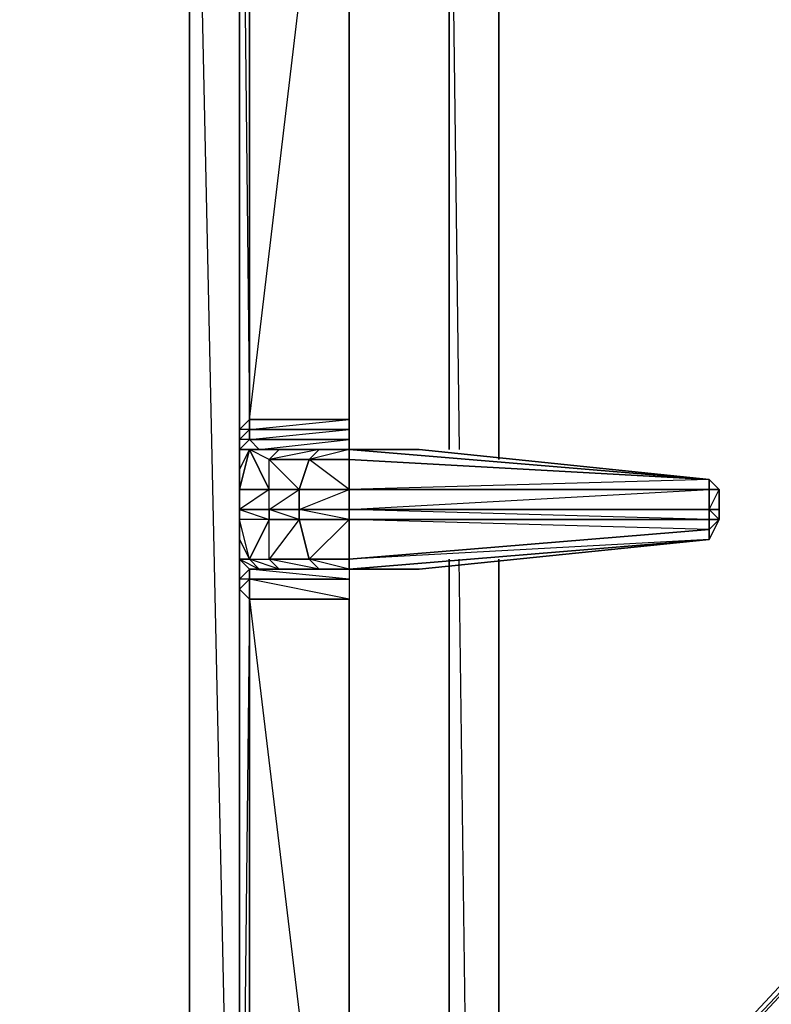
# Model space of a CAD drawing. Units: inches. Extents: x 0 to 30, y -28.8 to 0.
# Drawn here: x 17.4 to 20.4, y -10.7 to -6.8 of the extents above; entities that cross this region are included whole.
import ezdxf

# ---------------------------------------------------------------- set-up
doc = ezdxf.new("R2010")
doc.units = ezdxf.units.IN
doc.header["$MEASUREMENT"] = 0
doc.layers.get('0').update_dxf_attribs({"true_color": 0x1c1cb1})

msp = doc.modelspace()

# ---------------------------------------------------------------- linework, layer by layer
at = {"color": 21}
for points in [[(17.5244, -3.5599), (18.5742, -3.7618), (18.4127, -3.8022), (18.2512, -3.8425), (18.1705, -3.9637), (18.0897, -4.0848), (18.0897, -4.2867), (18.0897, -13.6252)], [(15.1403, -3.6003), (18.0897, -13.6252), (18.0897, -4.2867), (16.2708, -3.6003)], [(15.0192, -13.6252), (18.0897, -13.6252), (18.2916, -13.6252), (18.2916, -4.4886), (18.2916, -4.2867), (18.2916, -4.4482), (18.2916, -4.2867), (18.2916, -4.4482), (18.2916, -4.2867), (18.2916, -4.4482)], [(19.1395, -5.3384), (19.1395, -8.4916)], [(19.1395, -8.4916), (19.1395, -5.3384)], [(19.1395, -8.4916), (19.1395, -5.3384), (19.1799, -8.4916)], [(19.3414, -8.532), (19.3414, -5.5403)], [(19.3414, -5.5403), (19.3414, -8.532)], [(19.3414, -8.532), (19.3414, -5.5403)], [(19.1395, -8.9357), (19.1395, -12.0889)], [(19.1395, -12.0889), (19.1395, -8.9357)], [(19.1395, -12.0889), (19.1395, -8.9357)], [(19.2202, -12.0082), (19.1799, -8.9357)], [(19.3414, -11.887), (19.3414, -8.9357)], [(19.3414, -8.9357), (19.3414, -11.887)], [(19.3414, -11.887), (19.3414, -8.9357)]]:
    msp.add_lwpolyline(points, dxfattribs=at)
for points in [[(18.0897, -4.2867), (18.2916, -4.4886), (18.2916, -13.6252), (18.0897, -13.6252)], [(18.2916, -4.4886), (18.2916, -13.6252), (18.0897, -4.2867)]]:
    msp.add_lwpolyline(points, close=True, dxfattribs=at)
at = {"color": 61}
for points in [[(18.2916, -8.4512), (18.2916, -8.4108), (18.2916, -8.4916), (18.2916, -8.4108), (18.2916, -4.5693), (18.2916, -4.4886), (18.2916, -4.5693), (18.332, -4.4886), (18.332, -4.4078)], [(18.332, -4.4886), (18.2916, -4.5693), (18.332, -4.6097), (18.332, -4.6501), (18.2916, -4.5693), (18.2916, -4.4886), (18.2916, -4.5693), (18.2916, -8.4108), (18.2916, -8.4916), (18.332, -8.4512), (18.3723, -8.4916), (18.332, -8.4916), (18.2916, -8.4916), (18.332, -8.4916), (18.2916, -8.5723)], [(18.2916, -4.4886), (18.2916, -4.5693), (18.2916, -8.4108), (18.2916, -8.4916), (18.2916, -8.5723), (18.2916, -8.6531), (18.2916, -8.7338), (18.2916, -8.7742), (18.2916, -8.855)], [(18.7357, -8.4916), (18.7357, -8.4512), (18.332, -8.4512), (18.7357, -8.4108), (18.332, -8.4108), (18.7357, -8.3705), (18.7357, -4.975), (18.7357, -4.9327), (18.332, -4.6097), (18.6954, -4.8519)], [(18.332, -8.4916), (18.3723, -8.4916), (18.2916, -8.4916), (18.332, -8.4512), (18.2916, -8.4512), (18.332, -8.4108), (18.2916, -8.4108), (18.332, -8.3705), (18.332, -8.4108), (18.332, -8.4512), (18.3723, -8.4916), (18.4531, -8.4916), (18.3723, -8.4916), (18.7357, -8.4512), (18.7357, -8.4108), (18.7357, -8.3705), (18.332, -8.3705), (18.7357, -4.975), (18.332, -4.6501), (18.7357, -4.9327), (18.7357, -4.8923)], [(18.7357, -8.3705), (18.7357, -4.975)], [(18.7357, -8.4108), (18.7357, -8.3705)], [(18.5338, -8.7338), (18.5338, -8.7742), (18.4127, -8.7338), (18.4127, -8.6531), (18.2916, -8.7338), (18.2916, -8.6531), (18.2916, -8.5723), (18.2916, -8.4916), (18.2916, -8.4512), (18.2916, -8.5723), (18.332, -8.4916), (18.2916, -8.4916), (18.2916, -8.4512), (18.2916, -8.4108)], [(19.0184, -8.4916), (18.7357, -8.4916), (18.6146, -8.4916), (18.4531, -8.4916), (18.3723, -8.4916), (18.332, -8.4512), (18.7357, -8.4512), (18.7357, -8.4916), (18.7357, -8.4512), (18.7357, -8.4108)], [(18.2916, -14.2327), (18.2916, -13.7482), (18.2916, -12.9388), (18.2916, -12.858), (18.2916, -9.0569), (18.2916, -8.9761), (18.2916, -8.855), (18.2916, -8.7742), (18.2916, -8.7338), (18.4127, -8.7338), (18.4127, -8.6531), (18.4127, -8.532), (18.332, -8.4916), (18.4127, -8.6531), (18.2916, -8.6531)], [(18.7357, -8.532), (18.7357, -8.4916), (18.5742, -8.532), (18.7357, -8.532), (18.7357, -8.6531)], [(20.1912, -8.6127), (18.7357, -8.6531), (20.1912, -8.6531)], [(20.1912, -8.7338), (20.2316, -8.7742), (20.2316, -8.7338), (20.1912, -8.7338), (20.2316, -8.6531), (20.2316, -8.7338), (20.2316, -8.6531), (20.1912, -8.6127)], [(20.1912, -8.6127), (20.2316, -8.6531), (20.2316, -8.7338), (20.2316, -8.7742), (20.1912, -8.855), (20.2316, -8.7742), (20.1912, -8.7742), (20.1912, -8.7338)], [(18.2916, -8.6531), (18.2916, -8.7338), (18.2916, -8.6531), (18.4127, -8.6531)], [(18.332, -8.9357), (18.4127, -8.7742), (18.2916, -8.7742), (18.2916, -8.7338)], [(18.7357, -8.7742), (18.5338, -8.7338)], [(18.7357, -8.7338), (18.7357, -8.7742), (18.7357, -8.9357), (18.7357, -8.9761), (18.6146, -8.9761), (18.7357, -8.9761), (18.5742, -8.9357), (18.7357, -8.9357), (20.1912, -8.8146), (20.1912, -8.855), (18.7357, -8.9761), (18.7357, -8.9357)], [(20.1912, -8.8146), (20.1912, -8.7742), (18.7357, -8.7338)], [(20.2316, -8.7742), (20.1912, -8.7742), (20.1912, -8.7338), (20.2316, -8.7338)], [(20.2316, -8.7742), (20.1912, -8.855), (19.0184, -8.9761), (18.7357, -8.9761), (18.6146, -8.9761), (18.4531, -8.9761), (18.3723, -8.9761), (18.332, -8.9761), (18.7357, -8.9761)], [(18.7357, -8.9761), (20.1912, -8.855), (18.7357, -8.9357), (20.1912, -8.8146), (18.7357, -8.7742), (20.1912, -8.7742), (20.1912, -8.8146), (20.1912, -8.855), (20.2316, -8.7742)], [(20.1912, -8.7742), (20.2316, -8.7742)], [(20.1912, -8.855), (20.1912, -8.8146), (20.2316, -8.7742)], [(18.2916, -12.858), (18.2916, -9.0569), (18.2916, -8.9761), (18.2916, -8.9357), (18.2916, -9.0165), (18.2916, -8.9761), (18.2916, -8.855), (18.2916, -8.9357), (18.332, -8.9761), (18.332, -9.0165), (18.2916, -9.0165), (18.2916, -8.9761), (18.2916, -9.0569), (18.332, -9.0972), (18.332, -9.0165), (18.2916, -9.0165), (18.2916, -9.0569), (18.332, -9.0972), (18.2916, -12.858)], [(18.332, -8.9357), (18.2916, -8.9357), (18.2916, -8.855)], [(18.2916, -9.0165), (18.2916, -8.9357), (18.332, -8.9761), (18.3723, -8.9761), (18.332, -8.9357)], [(18.4127, -8.9357), (18.4531, -8.9761), (18.3723, -8.9761), (18.332, -8.9357)], [(18.332, -8.9357), (18.4127, -8.9357)], [(18.332, -8.9357), (18.3723, -8.9761), (18.4531, -8.9761), (18.332, -8.9357), (18.4127, -8.9357)], [(18.7357, -8.9761), (18.3723, -8.9761), (18.4531, -8.9761), (18.4127, -8.9357)], [(18.5742, -8.9357), (18.6146, -8.9761), (18.4531, -8.9761), (18.4127, -8.9357)], [(18.4127, -8.9357), (18.5742, -8.9357)], [(18.7357, -8.9761), (18.6146, -8.9761), (18.5742, -8.9357)], [(18.5742, -8.9357), (18.7357, -8.9357), (18.7357, -8.9761)], [(18.7357, -8.9761), (18.7357, -9.0165)], [(18.7357, -8.9761), (19.0184, -8.9761)], [(18.332, -12.9388), (18.332, -12.8984), (18.332, -12.8176), (18.332, -12.7772), (18.2916, -12.858), (18.2916, -9.0569), (18.332, -9.0165), (18.332, -9.0972), (18.332, -12.7772), (18.2916, -12.8984), (18.332, -12.8176), (18.332, -12.9388), (18.332, -13.0195), (18.332, -13.7482), (18.332, -14.2327), (18.3723, -14.8787), (18.3723, -14.152)], [(18.7357, -12.4542), (18.7357, -9.0972)], [(18.7357, -12.4542), (18.7357, -9.0972)], [(18.978, -13.0599), (18.8569, -13.3829), (18.8165, -13.3425), (18.9376, -13.1003), (18.8165, -13.3425), (18.7761, -13.3425), (18.8165, -13.2214), (18.9376, -13.1003), (19.0587, -12.9388), (21.6448, -9.8663), (21.6448, -9.7048), (21.564, -9.624), (21.4429, -9.624), (18.6954, -12.5754), (18.5742, -12.6965), (18.4531, -12.8176), (18.3723, -12.8984), (18.332, -12.8984), (18.655, -12.6157), (18.332, -12.8984), (18.332, -12.8176), (18.7357, -12.4946)]]:
    msp.add_lwpolyline(points, dxfattribs=at)
for points in [[(18.332, -8.3705), (18.2916, -8.4108), (18.2916, -4.5693), (18.332, -4.6501)], [(18.332, -8.3705), (18.332, -4.6501), (18.2916, -4.5693)], [(18.7357, -4.975), (18.7357, -8.3705), (18.332, -8.3705), (18.332, -4.6501)], [(18.7357, -4.975), (18.7357, -8.3705)], [(18.332, -8.4108), (18.2916, -8.4512), (18.2916, -8.4108), (18.332, -8.3705)], [(18.332, -8.4108), (18.332, -8.3705), (18.7357, -8.3705), (18.7357, -8.4108)], [(18.2916, -8.4512), (18.332, -8.4108), (18.332, -8.4512), (18.2916, -8.4916)], [(18.332, -8.4512), (18.332, -8.4108), (18.7357, -8.4108), (18.7357, -8.4512)], [(18.2916, -8.4512), (18.2916, -8.4916), (18.2916, -8.5723), (18.2916, -8.4916)], [(18.2916, -8.6531), (18.332, -8.4916), (18.2916, -8.5723)], [(18.2916, -8.6531), (18.4127, -8.6531), (18.332, -8.4916)], [(18.332, -8.4916), (18.3723, -8.4916), (18.4531, -8.4916), (18.4127, -8.532)], [(18.332, -8.4916), (18.4531, -8.4916), (18.4127, -8.532)], [(18.4531, -8.4916), (18.6146, -8.4916), (18.5742, -8.532), (18.4127, -8.532)], [(18.5742, -8.532), (18.6146, -8.4916), (18.4127, -8.532), (18.5742, -8.532), (18.5338, -8.6531), (18.7357, -8.6531)], [(18.4531, -8.4916), (18.6146, -8.4916)], [(18.5742, -8.532), (18.6146, -8.4916), (18.7357, -8.4916), (18.7357, -8.532)], [(18.6146, -8.4916), (18.7357, -8.4916)], [(19.0184, -8.4916), (20.1912, -8.6127), (18.7357, -8.4916)], [(19.0184, -8.4916), (18.7357, -8.4916), (20.1912, -8.6127)], [(20.1912, -8.6127), (18.7357, -8.532), (18.7357, -8.4916)], [(19.0184, -8.4916), (18.7357, -8.4916), (20.1912, -8.6127)], [(18.4127, -8.532), (18.5742, -8.532), (18.5338, -8.6531), (18.4127, -8.6531)], [(18.4127, -8.532), (18.5338, -8.6531), (18.4127, -8.6531)], [(18.5742, -8.532), (18.7357, -8.532), (18.7357, -8.6531), (18.5338, -8.6531)], [(18.7357, -8.6531), (18.7357, -8.532), (20.1912, -8.6127), (20.1912, -8.6531)], [(18.7357, -8.532), (20.1912, -8.6127)], [(20.2316, -8.6531), (20.1912, -8.6531), (20.1912, -8.6127)], [(20.1912, -8.6127), (20.2316, -8.6531), (20.1912, -8.6531)], [(18.5338, -8.6531), (18.5338, -8.7338), (18.4127, -8.7338), (18.4127, -8.6531)], [(18.4127, -8.7338), (18.5338, -8.6531), (18.5338, -8.7338)], [(18.7357, -8.6531), (18.7357, -8.7338), (18.5338, -8.7338), (18.5338, -8.6531)], [(18.5338, -8.7338), (18.7357, -8.6531), (18.7357, -8.7338)], [(18.7357, -8.7338), (18.7357, -8.6531), (20.1912, -8.6531), (20.1912, -8.7338)], [(18.7357, -8.7338), (20.1912, -8.6531), (20.1912, -8.7338)], [(20.2316, -8.6531), (20.2316, -8.7338), (20.1912, -8.7338), (20.1912, -8.6531)], [(18.2916, -8.7338), (18.4127, -8.7338), (18.4127, -8.7742), (18.2916, -8.7742)], [(18.2916, -8.7338), (18.4127, -8.7742), (18.4127, -8.7338)], [(18.4127, -8.7338), (18.5338, -8.7338), (18.5338, -8.7742), (18.4127, -8.7742)], [(18.5338, -8.7338), (18.7357, -8.7338), (18.7357, -8.7742), (18.5338, -8.7742)], [(18.7357, -8.7338), (20.1912, -8.7338), (20.1912, -8.7742), (18.7357, -8.7742)], [(20.2316, -8.7338), (20.2316, -8.7742)], [(18.332, -8.9357), (18.4127, -8.9357), (18.4127, -8.7742), (18.332, -8.9357), (18.2916, -8.7742), (18.2916, -8.855)], [(18.2916, -8.7742), (18.2916, -8.855), (18.332, -8.9357)], [(18.4127, -8.9357), (18.4127, -8.7742), (18.5338, -8.7742), (18.5742, -8.9357)], [(18.5338, -8.7742), (18.4127, -8.9357), (18.4127, -8.7742)], [(18.5742, -8.9357), (18.5338, -8.7742), (18.7357, -8.7742), (18.7357, -8.9357)], [(18.7357, -8.7742), (18.5742, -8.9357), (18.5338, -8.7742)], [(18.7357, -8.7742), (20.1912, -8.7742), (20.1912, -8.8146), (18.7357, -8.9357)], [(18.2916, -8.855), (18.2916, -8.9761), (18.2916, -9.0569), (18.2916, -9.0165), (18.2916, -8.9761), (18.2916, -8.855), (18.2916, -8.9357), (18.2916, -9.0165)], [(18.7357, -8.9761), (19.0184, -8.9761), (20.1912, -8.855)], [(20.1912, -8.855), (19.0184, -8.9761), (18.7357, -8.9761)], [(18.332, -8.9357), (18.2916, -8.9357)], [(18.2916, -8.9357), (18.3723, -8.9761), (18.332, -8.9761)], [(18.5742, -8.9357), (18.6146, -8.9761), (18.4531, -8.9761), (18.6146, -8.9761), (18.4127, -8.9357)], [(18.2916, -9.0165), (18.332, -8.9761), (18.332, -9.0165)], [(18.7357, -8.9761), (18.7357, -9.0165), (18.332, -9.0165), (18.332, -8.9761)], [(18.7357, -8.9761), (18.7357, -9.0165), (18.332, -8.9761)], [(18.7357, -9.0165), (18.7357, -9.0972), (18.332, -9.0972), (18.332, -9.0165)], [(18.332, -9.0165), (18.7357, -9.0165), (18.7357, -9.0972)], [(18.332, -9.0972), (18.332, -12.7772), (18.2916, -12.858), (18.2916, -9.0569)], [(18.7357, -12.4542), (18.332, -12.7772), (18.332, -9.0972), (18.7357, -9.0972)], [(18.7357, -9.0972), (18.332, -9.0972), (18.7357, -12.4542)], [(21.4429, -9.624), (21.4429, -9.6644), (18.6954, -12.6157), (18.6954, -12.5754)], [(21.4429, -9.624), (21.4429, -9.6644), (18.6954, -12.5754)]]:
    msp.add_lwpolyline(points, close=True, dxfattribs=at)

doc.saveas('drawing.dxf')
